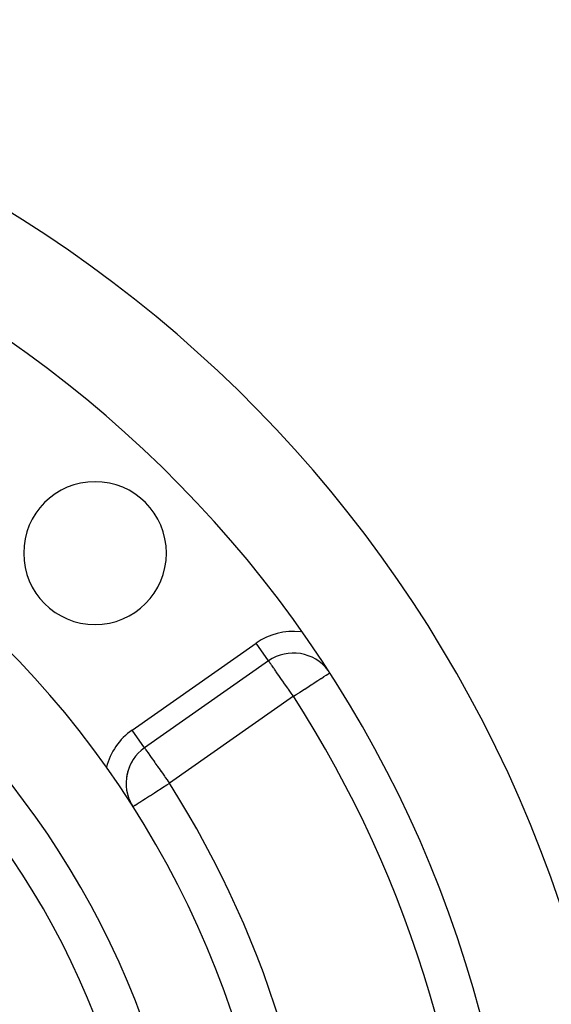
# Model space of a CAD drawing. Units: millimetres. Extents: x 50 to 764, y -380 to 170.
# Drawn here: x 714 to 738, y -65 to -20 of the extents above; entities that cross this region are included whole.
import ezdxf

# ---------------------------------------------------------------- set-up
doc = ezdxf.new("R2010")
doc.units = ezdxf.units.MM
doc.linetypes.add('DASHED', pattern=[9.652, 8.128, -1.524])
doc.layers.add('nevidi', color=4, linetype='DASHED')

msp = doc.modelspace()

# ---------------------------------------------------------------- linework, layer by layer
at = {"color": 2}
for p, q in [((725.068, -49.622), (719.329, -53.64)), ((725.068, -49.622), (719.329, -53.64)), ((719.329, -53.64), (719.328, -53.64))]:
    msp.add_line(p, q, dxfattribs=at)
for centre, radius, start, end in [((681.684, -80), 60, 10.97115, 169.02885), ((681.684, -80), 55, 11.0232, 168.9768), ((681.684, -80), 44, 0, 180), ((681.684, -80), 40, 0, 180), ((717.039, -44.645), 3.3, 0, 180), ((717.039, -44.645), 3.3, 180, 0), ((726.215, -51.26), 2, 36.4333, 125), ((720.476, -55.279), 2, 125, 210.6496), ((720.476, -55.279), 2, 157.5039, 172.5077), ((720.476, -55.279), 2, 150.0038, 157.5003), ((720.476, -55.279), 2, 195.0079, 212.5081)]:
    msp.add_arc(centre, radius, start, end, dxfattribs=at)
at = {"layer": 'nevidi', "color": 7, "linetype": 'Continuous'}
for p, q in [((718.755, -52.821), (724.494, -48.803)), ((725.068, -49.622), (724.494, -48.803)), ((726.215, -51.26), (720.476, -55.279)), ((719.328, -53.64), (718.755, -52.821))]:
    msp.add_line(p, q, dxfattribs=at)
for points in [[(726.215, -51.26), (726.158, -51.18), (726.107, -51.107), (725.981, -50.926), (725.958, -50.894), (725.955, -50.89), (725.808, -50.679), (725.807, -50.678), (725.729, -50.567), (725.668, -50.48), (725.64, -50.44), (725.543, -50.301), (725.538, -50.294), (725.483, -50.214), (725.421, -50.125), (725.401, -50.097), (725.337, -50.006), (725.317, -49.977), (725.296, -49.948), (725.228, -49.853), (725.219, -49.84), (725.203, -49.818), (725.164, -49.762), (725.158, -49.753), (725.126, -49.705), (725.109, -49.681), (725.1, -49.666), (725.092, -49.653), (725.083, -49.64), (725.08, -49.636), (725.072, -49.626), (725.068, -49.622)], [(726.215, -51.26), (726.294, -51.209), (726.34, -51.18), (726.475, -51.092), (726.518, -51.065), (726.725, -50.931), (726.732, -50.926), (726.736, -50.924), (726.945, -50.789), (726.958, -50.781), (727.117, -50.678), (727.141, -50.662), (727.166, -50.646), (727.321, -50.547), (727.348, -50.529), (727.48, -50.444), (727.487, -50.44), (727.501, -50.43), (727.617, -50.356), (727.627, -50.349), (727.727, -50.285), (727.728, -50.284), (727.802, -50.236), (727.812, -50.229), (727.836, -50.214), (727.854, -50.202), (727.868, -50.194), (727.885, -50.182)], [(719.329, -53.64), (719.335, -53.644), (719.342, -53.654), (719.345, -53.659), (719.363, -53.686), (719.363, -53.686), (719.371, -53.699), (719.39, -53.729), (719.419, -53.772), (719.431, -53.789), (719.474, -53.851), (719.489, -53.871), (719.49, -53.873), (719.574, -53.99), (719.578, -53.996), (719.608, -54.038), (719.682, -54.144), (719.688, -54.153), (719.753, -54.245), (719.799, -54.312), (719.843, -54.375), (719.909, -54.469), (719.929, -54.498), (720.045, -54.664), (720.069, -54.698), (720.075, -54.705), (720.216, -54.908), (720.246, -54.951), (720.29, -55.014), (720.368, -55.125), (720.421, -55.201), (720.476, -55.279)], [(718.789, -56.354), (718.796, -56.349), (718.8, -56.347), (718.831, -56.327), (718.833, -56.326), (718.887, -56.292), (718.889, -56.29), (718.895, -56.286), (718.969, -56.239), (718.988, -56.227), (719.075, -56.172), (719.108, -56.151), (719.209, -56.087), (719.233, -56.071), (719.252, -56.059), (719.372, -55.983), (719.418, -55.953), (719.564, -55.86), (719.598, -55.839), (719.603, -55.835), (719.784, -55.72), (719.805, -55.707), (719.976, -55.597), (720.018, -55.571), (720.028, -55.564), (720.239, -55.43), (720.289, -55.398), (720.362, -55.352), (720.465, -55.286), (720.476, -55.279)]]:
    msp.add_lwpolyline(points, dxfattribs=at)
for centre, radius, start, end in [((681.684, -80), 38, 0, 180), ((726.215, -51.26), 3, 83.8439, 125), ((681.684, -80), 53, 0, 32.8374), ((720.476, -55.279), 3, 125, 165.7266), ((681.684, -80), 46, 0, 32.5081)]:
    msp.add_arc(centre, radius, start, end, dxfattribs=at)

doc.saveas('drawing.dxf')
